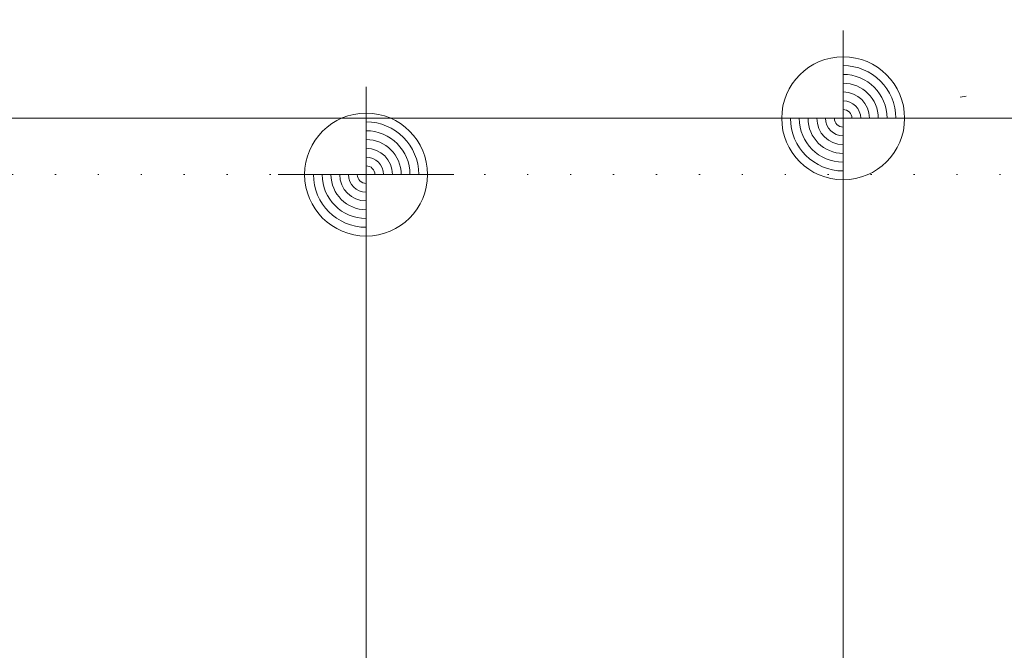
# Model space of a CAD drawing. Units: millimetres. Extents: x 0 to 1050, y 0 to 1485.
# Drawn here: x 614 to 697, y 443 to 495 of the extents above; entities that cross this region are included whole.
import ezdxf

# ---------------------------------------------------------------- set-up
doc = ezdxf.new("R2010")
doc.units = ezdxf.units.MM
doc.linetypes.add('ALL_S17', pattern=[3.5, 0, -3.5])
for name, color, linetype, lineweight in [('AANHAALLIJN', 7, 'Continuous', 18), ('ACHTERCONSTRUCTIE VLIESGEVEL', 30, 'Continuous', 70), ('ALUMINIUM', 5, 'Continuous', 35), ('GLASVLIESGEVEL', 5, 'Continuous', 35)]:
    doc.layers.add(name, color=color, linetype=linetype, lineweight=lineweight)

# ---------------------------------------------------------------- blocks, each defined once
blk = doc.blocks.new('NSY154')
at = {"color": 0, "linetype": 'ByBlock', "lineweight": -2}
for p, q in [((0, -3.75), (0, 3.75)), ((0, -2.625), (0, 2.625)), ((-3.75, 0), (3.75, 0)), ((-2.62125, 0), (2.625, 0))]:
    blk.add_line(p, q, dxfattribs=at)
blk.add_circle((0, 0), 2.625, dxfattribs=at)
for radius, start, end in [(2.25, 0, 90), (1.875, 0, 90), (1.5, 0, 90), (1.125, 0, 90), (0.75, 0, 90), (2.25, 180, 270), (1.875, 180, 270), (1.5, 180, 270), (1.125, 180, 270), (0.75, 180, 270), (0.375, 180, 270), (0.375, 0, 90)]:
    blk.add_arc((0, 0), radius, start, end, dxfattribs=at)
blk = doc.blocks.new('COMPLEXOBJECT_25')
at = {"layer": 'GLASVLIESGEVEL', "color": 5, "linetype": 'Continuous', "lineweight": 13, "transparency": 33554687}
blk.add_line((693.629, 489.085), (693.14, 488.988), dxfattribs=at)

msp = doc.modelspace()

# ---------------------------------------------------------------- linework, layer by layer
at = {"layer": 'AANHAALLIJN', "color": 30, "linetype": 'Continuous', "lineweight": 18, "transparency": 33554687}
for points in [[(683.323, 487.22), (683.323, 232.5), (136.825, 232.5)], [(643.323, 482.5), (643.323, 262.5), (136.825, 262.5)]]:
    msp.add_lwpolyline(points, dxfattribs=at)
at = {"layer": 'ACHTERCONSTRUCTIE VLIESGEVEL', "color": 5, "linetype": 'ALL_S17', "lineweight": 13, "transparency": 33554687}
msp.add_line((584.823, 482.5), (856.579, 482.5), dxfattribs=at)
at = {"layer": 'ALUMINIUM', "color": 5, "linetype": 'Continuous', "lineweight": 13, "transparency": 33554687}
msp.add_lwpolyline([(586.823, 532.305), (586.823, 487.22), (856.579, 487.22)], dxfattribs=at)

# ---------------------------------------------------------------- block references
at = {"color": 7, "linetype": 'Continuous', "lineweight": 25, "transparency": 33554687}
msp.add_blockref('COMPLEXOBJECT_25', (0, 0), dxfattribs=at)
at = {"layer": 'AANHAALLIJN', "color": 30, "linetype": 'Continuous', "lineweight": 18, "transparency": 33554687, "xscale": 1.962533333333334, "yscale": 1.962533333333334, "zscale": 1.962533333333334}
for p in [(683.323, 487.22), (683.323, 487.22), (643.323, 482.5), (643.323, 482.5)]:
    msp.add_blockref('NSY154', p, dxfattribs=at)

doc.saveas('drawing.dxf')
